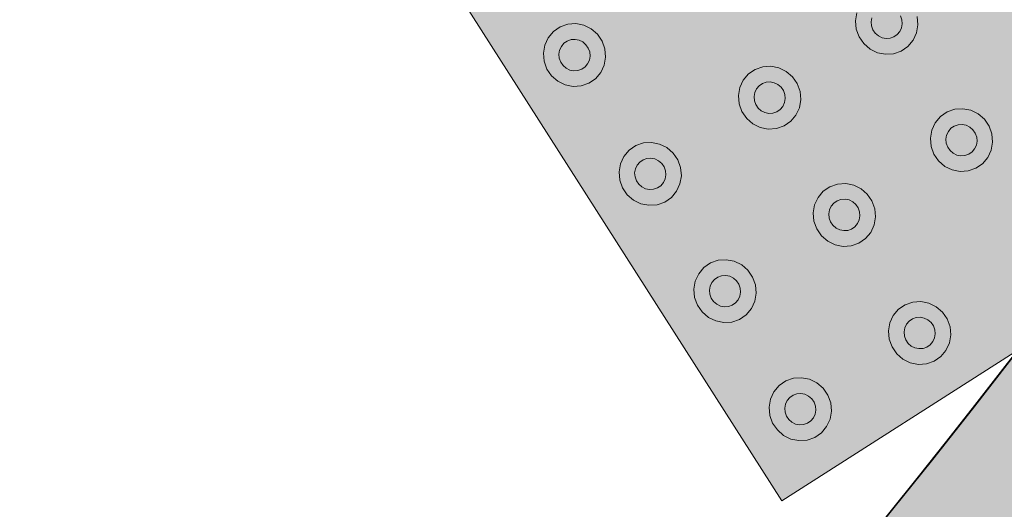
# Model space of a CAD drawing. Units: millimetres. Extents: x 6534 to 27656, y -245 to 9778.
# Drawn here: x 8841 to 8877, y 4687 to 4704 of the extents above; entities that cross this region are included whole.
import ezdxf

# ---------------------------------------------------------------- set-up
doc = ezdxf.new("R2010")
doc.units = ezdxf.units.MM
for name, color, linetype in [('cotas', 7, 'Continuous'), ('LAJES.EST', 7, 'Continuous'), ('PISO TATIL', 7, 'Continuous')]:
    doc.layers.add(name, color=color, linetype=linetype)

msp = doc.modelspace()

# ---------------------------------------------------------------- hatches: boundary and pattern name
at = {"layer": 'cotas'}
h = msp.add_hatch(color=7, dxfattribs=at)
h.dxf.hatch_style = 1
h.paths.add_polyline_path([(17734.301, 9608.402), (6534.301, 9608.402), (6534.301, 1688.402), (17734.301, 1688.402)])
h.paths.add_polyline_path([(6800.968, 9541.735), (17600.968, 9541.735), (17600.968, 1755.069), (6800.968, 1755.069)], flags=16)
at = {"layer": 'LAJES.EST', "linetype": 'Continuous', "lineweight": 0}
msp.add_hatch(color=254, dxfattribs=at).paths.add_polyline_path([(8639.374, 4575.199), (8717.473, 4575.199, 0.17568), (8891.586, 4694.954), (8896.002, 4701.298, 0.000104), (9028.774, 4892.066, -0.297584), (9294.459, 5065.557), (10194.459, 5065.375, -0.29707), (10460.144, 4892.066, 0.000104), (10592.917, 4701.298), (10597.332, 4694.954, 0.17568), (10771.445, 4575.199), (10849.545, 4575.199, -0.248868), (10601.125, 4707.01), (10468.352, 4897.779, 0.295834), (10194.459, 5075.375), (9294.459, 5075.375, 0.295834), (9020.566, 4897.779), (8887.794, 4707.01, -0.248868)])
at = {"layer": 'PISO TATIL', "linetype": 'Continuous', "lineweight": 0}
for points in [[(8889.662, 4700.255), (8876.214, 4721.33), (8855.139, 4707.882), (8868.587, 4686.807)], [(8872.12, 4704.573), (8872, 4704.491), (8871.905, 4704.379), (8871.844, 4704.245), (8871.818, 4704.1), (8871.832, 4703.952), (8871.882, 4703.811), (8871.967, 4703.688), (8872.079, 4703.591), (8872.213, 4703.525), (8872.358, 4703.497), (8872.504, 4703.507), (8872.642, 4703.555), (8872.762, 4703.638), (8872.856, 4703.75), (8872.918, 4703.883), (8872.943, 4704.029), (8872.93, 4704.177), (8872.88, 4704.317), (8872.795, 4704.44), (8872.682, 4704.538), (8872.549, 4704.603), (8872.404, 4704.632), (8872.258, 4704.622)], [(8871.256, 4704.135), (8871.818, 4704.1), (8871.844, 4704.245), (8871.306, 4704.427)], [(8871.256, 4704.135), (8871.282, 4703.839), (8871.832, 4703.952), (8871.818, 4704.1)], [(8872.93, 4704.177), (8872.943, 4704.029), (8873.506, 4703.993), (8873.48, 4704.289)], [(8860.149, 4703.528), (8860.624, 4703.214), (8860.719, 4703.326), (8860.337, 4703.752)], [(8860.578, 4703.918), (8860.337, 4703.752), (8860.719, 4703.326), (8860.839, 4703.408)], [(8860.578, 4703.918), (8860.839, 4703.408), (8860.977, 4703.457), (8860.854, 4704.014)], [(8860.977, 4703.457), (8861.123, 4703.467), (8861.147, 4704.034), (8860.854, 4704.014)], [(8861.147, 4704.034), (8861.123, 4703.467), (8861.268, 4703.438), (8861.436, 4703.977)], [(8861.436, 4703.977), (8861.268, 4703.438), (8861.401, 4703.373), (8861.703, 4703.847)], [(8861.703, 4703.847), (8861.401, 4703.373), (8861.514, 4703.275), (8861.928, 4703.652)], [(8871.282, 4703.839), (8871.383, 4703.558), (8871.882, 4703.811), (8871.832, 4703.952)], [(8871.383, 4703.558), (8871.552, 4703.312), (8871.967, 4703.688), (8871.882, 4703.811)], [(8872.762, 4703.638), (8873.144, 4703.211), (8873.332, 4703.435), (8872.856, 4703.75)], [(8872.918, 4703.883), (8872.856, 4703.75), (8873.332, 4703.435), (8873.456, 4703.702)], [(8872.918, 4703.883), (8873.456, 4703.702), (8873.506, 4703.993), (8872.943, 4704.029)], [(8860.149, 4703.528), (8860.025, 4703.262), (8860.563, 4703.08), (8860.624, 4703.214)], [(8860.798, 4702.426), (8860.932, 4702.36), (8861.077, 4702.332), (8861.223, 4702.342), (8861.361, 4702.39), (8861.481, 4702.473), (8861.575, 4702.585), (8861.637, 4702.718), (8861.662, 4702.864), (8861.649, 4703.012), (8861.599, 4703.152), (8861.514, 4703.275), (8861.401, 4703.373), (8861.268, 4703.438), (8861.123, 4703.467), (8860.977, 4703.457), (8860.839, 4703.408), (8860.719, 4703.326), (8860.624, 4703.214), (8860.563, 4703.08), (8860.537, 4702.935), (8860.551, 4702.787), (8860.601, 4702.646), (8860.686, 4702.523)], [(8861.928, 4703.652), (8861.514, 4703.275), (8861.599, 4703.152), (8862.098, 4703.405)], [(8861.599, 4703.152), (8861.649, 4703.012), (8862.199, 4703.124), (8862.098, 4703.405)], [(8871.552, 4703.312), (8871.778, 4703.117), (8872.079, 4703.591), (8871.967, 4703.688)], [(8871.778, 4703.117), (8872.045, 4702.986), (8872.213, 4703.525), (8872.079, 4703.591)], [(8872.213, 4703.525), (8872.045, 4702.986), (8872.334, 4702.929), (8872.358, 4703.497)], [(8872.358, 4703.497), (8872.334, 4702.929), (8872.627, 4702.95), (8872.504, 4703.507)], [(8872.627, 4702.95), (8872.903, 4703.046), (8872.642, 4703.555), (8872.504, 4703.507)], [(8872.642, 4703.555), (8872.903, 4703.046), (8873.144, 4703.211), (8872.762, 4703.638)], [(8859.975, 4702.97), (8860.537, 4702.935), (8860.563, 4703.08), (8860.025, 4703.262)], [(8861.649, 4703.012), (8861.662, 4702.864), (8862.225, 4702.828), (8862.199, 4703.124)], [(8860.001, 4702.674), (8860.551, 4702.787), (8860.537, 4702.935), (8859.975, 4702.97)], [(8860.102, 4702.393), (8860.601, 4702.646), (8860.551, 4702.787), (8860.001, 4702.674)], [(8861.575, 4702.585), (8862.051, 4702.27), (8862.175, 4702.537), (8861.637, 4702.718)], [(8861.662, 4702.864), (8861.637, 4702.718), (8862.175, 4702.537), (8862.225, 4702.828)], [(8860.271, 4702.147), (8860.686, 4702.523), (8860.601, 4702.646), (8860.102, 4702.393)], [(8860.686, 4702.523), (8860.271, 4702.147), (8860.497, 4701.952), (8860.798, 4702.426)], [(8860.497, 4701.952), (8860.764, 4701.821), (8860.932, 4702.36), (8860.798, 4702.426)], [(8860.932, 4702.36), (8860.764, 4701.821), (8861.053, 4701.764), (8861.077, 4702.332)], [(8861.077, 4702.332), (8861.053, 4701.764), (8861.346, 4701.785), (8861.223, 4702.342)], [(8861.223, 4702.342), (8861.346, 4701.785), (8861.622, 4701.881), (8861.361, 4702.39)], [(8861.361, 4702.39), (8861.622, 4701.881), (8861.863, 4702.047), (8861.481, 4702.473)], [(8861.481, 4702.473), (8861.863, 4702.047), (8862.051, 4702.27), (8861.575, 4702.585)], [(8867.387, 4702.217), (8867.768, 4701.79), (8867.888, 4701.873), (8867.627, 4702.382)], [(8867.888, 4701.873), (8868.026, 4701.921), (8867.903, 4702.478), (8867.627, 4702.382)], [(8867.903, 4702.478), (8868.026, 4701.921), (8868.172, 4701.931), (8868.196, 4702.499)], [(8868.172, 4701.931), (8868.317, 4701.903), (8868.485, 4702.442), (8868.196, 4702.499)], [(8868.485, 4702.442), (8868.317, 4701.903), (8868.451, 4701.838), (8868.752, 4702.311)], [(8868.752, 4702.311), (8868.451, 4701.838), (8868.563, 4701.74), (8868.978, 4702.116)], [(8867.075, 4701.726), (8867.612, 4701.545), (8867.674, 4701.678), (8867.198, 4701.993)], [(8867.198, 4701.993), (8867.674, 4701.678), (8867.768, 4701.79), (8867.387, 4702.217)], [(8868.978, 4702.116), (8868.563, 4701.74), (8868.648, 4701.617), (8869.147, 4701.87)], [(8867.024, 4701.435), (8867.587, 4701.399), (8867.612, 4701.545), (8867.075, 4701.726)], [(8867.888, 4701.873), (8867.768, 4701.79), (8867.674, 4701.678), (8867.612, 4701.545), (8867.587, 4701.399), (8867.6, 4701.251), (8867.65, 4701.111), (8867.735, 4700.988), (8867.848, 4700.89), (8867.981, 4700.825), (8868.126, 4700.796), (8868.272, 4700.807), (8868.41, 4700.855), (8868.53, 4700.937), (8868.625, 4701.049), (8868.686, 4701.183), (8868.712, 4701.328), (8868.699, 4701.476), (8868.648, 4701.617), (8868.563, 4701.74), (8868.451, 4701.838), (8868.317, 4701.903), (8868.172, 4701.931), (8868.026, 4701.921)], [(8868.648, 4701.617), (8868.699, 4701.476), (8869.248, 4701.589), (8869.147, 4701.87)], [(8868.699, 4701.476), (8868.712, 4701.328), (8869.274, 4701.293), (8869.248, 4701.589)], [(8867.024, 4701.435), (8867.05, 4701.139), (8867.6, 4701.251), (8867.587, 4701.399)], [(8867.05, 4701.139), (8867.152, 4700.858), (8867.65, 4701.111), (8867.6, 4701.251)], [(8868.686, 4701.183), (8869.224, 4701.001), (8869.274, 4701.293), (8868.712, 4701.328)], [(8867.152, 4700.858), (8867.321, 4700.612), (8867.735, 4700.988), (8867.65, 4701.111)], [(8867.321, 4700.612), (8867.546, 4700.417), (8867.848, 4700.89), (8867.735, 4700.988)], [(8867.546, 4700.417), (8867.813, 4700.286), (8867.981, 4700.825), (8867.848, 4700.89)], [(8868.41, 4700.855), (8868.671, 4700.345), (8868.912, 4700.511), (8868.53, 4700.937)], [(8868.625, 4701.049), (8868.53, 4700.937), (8868.912, 4700.511), (8869.1, 4700.735)], [(8868.625, 4701.049), (8869.1, 4700.735), (8869.224, 4701.001), (8868.686, 4701.183)], [(8874.822, 4700.338), (8874.96, 4700.386), (8874.837, 4700.944), (8874.561, 4700.848)], [(8874.96, 4700.386), (8875.107, 4700.397), (8875.13, 4700.964), (8874.837, 4700.944)], [(8875.13, 4700.964), (8875.107, 4700.397), (8875.251, 4700.368), (8875.42, 4700.907)], [(8875.251, 4700.368), (8875.385, 4700.303), (8875.686, 4700.776), (8875.42, 4700.907)], [(8867.981, 4700.825), (8867.813, 4700.286), (8868.103, 4700.229), (8868.126, 4700.796)], [(8868.126, 4700.796), (8868.103, 4700.229), (8868.395, 4700.249), (8868.272, 4700.807)], [(8868.272, 4700.807), (8868.395, 4700.249), (8868.671, 4700.345), (8868.41, 4700.855)], [(8874.132, 4700.458), (8874.608, 4700.144), (8874.702, 4700.256), (8874.321, 4700.682)], [(8874.561, 4700.848), (8874.321, 4700.682), (8874.702, 4700.256), (8874.822, 4700.338)], [(8875.385, 4700.303), (8875.498, 4700.205), (8875.912, 4700.581), (8875.686, 4700.776)], [(8875.498, 4700.205), (8875.582, 4700.082), (8876.081, 4700.335), (8875.912, 4700.581)], [(8873.958, 4699.9), (8874.521, 4699.865), (8874.546, 4700.01), (8874.009, 4700.192)], [(8874.009, 4700.192), (8874.546, 4700.01), (8874.608, 4700.144), (8874.132, 4700.458)], [(8875.344, 4699.32), (8875.465, 4699.403), (8875.559, 4699.515), (8875.621, 4699.648), (8875.646, 4699.794), (8875.633, 4699.942), (8875.582, 4700.082), (8875.498, 4700.205), (8875.385, 4700.303), (8875.251, 4700.368), (8875.107, 4700.397), (8874.96, 4700.386), (8874.822, 4700.338), (8874.702, 4700.256), (8874.608, 4700.144), (8874.546, 4700.01), (8874.521, 4699.865), (8874.534, 4699.717), (8874.585, 4699.576), (8874.669, 4699.453), (8874.782, 4699.356), (8874.915, 4699.29), (8875.06, 4699.262), (8875.206, 4699.272)], [(8875.582, 4700.082), (8875.633, 4699.942), (8876.182, 4700.054), (8876.081, 4700.335)], [(8873.958, 4699.9), (8873.985, 4699.604), (8874.534, 4699.717), (8874.521, 4699.865)], [(8875.633, 4699.942), (8875.646, 4699.794), (8876.208, 4699.758), (8876.182, 4700.054)], [(8862.885, 4699.241), (8863.36, 4698.926), (8863.455, 4699.038), (8863.073, 4699.464)], [(8863.073, 4699.464), (8863.455, 4699.038), (8863.575, 4699.121), (8863.314, 4699.63)], [(8863.575, 4699.121), (8863.713, 4699.169), (8863.59, 4699.726), (8863.314, 4699.63)], [(8863.59, 4699.726), (8863.713, 4699.169), (8863.859, 4699.179), (8863.883, 4699.746)], [(8863.859, 4699.179), (8864.004, 4699.151), (8864.172, 4699.689), (8863.883, 4699.746)], [(8864.172, 4699.689), (8864.004, 4699.151), (8864.137, 4699.085), (8864.439, 4699.559)], [(8864.439, 4699.559), (8864.137, 4699.085), (8864.25, 4698.988), (8864.664, 4699.364)], [(8873.985, 4699.604), (8874.086, 4699.323), (8874.585, 4699.576), (8874.534, 4699.717)], [(8874.086, 4699.323), (8874.255, 4699.077), (8874.669, 4699.453), (8874.585, 4699.576)], [(8874.255, 4699.077), (8874.48, 4698.882), (8874.782, 4699.356), (8874.669, 4699.453)], [(8875.559, 4699.515), (8875.465, 4699.403), (8875.846, 4698.976), (8876.034, 4699.2)], [(8875.559, 4699.515), (8876.034, 4699.2), (8876.158, 4699.467), (8875.621, 4699.648)], [(8875.621, 4699.648), (8876.158, 4699.467), (8876.208, 4699.758), (8875.646, 4699.794)], [(8862.761, 4698.974), (8863.299, 4698.793), (8863.36, 4698.926), (8862.885, 4699.241)], [(8863.575, 4699.121), (8863.455, 4699.038), (8863.36, 4698.926), (8863.299, 4698.793), (8863.274, 4698.647), (8863.287, 4698.499), (8863.337, 4698.359), (8863.422, 4698.235), (8863.535, 4698.138), (8863.668, 4698.073), (8863.813, 4698.044), (8863.959, 4698.054), (8864.097, 4698.102), (8864.217, 4698.185), (8864.312, 4698.297), (8864.373, 4698.43), (8864.399, 4698.576), (8864.385, 4698.724), (8864.335, 4698.865), (8864.25, 4698.988), (8864.137, 4699.085), (8864.004, 4699.151), (8863.859, 4699.179), (8863.713, 4699.169)], [(8864.664, 4699.364), (8864.25, 4698.988), (8864.335, 4698.865), (8864.834, 4699.117)], [(8864.335, 4698.865), (8864.385, 4698.724), (8864.935, 4698.837), (8864.834, 4699.117)], [(8874.782, 4699.356), (8874.48, 4698.882), (8874.747, 4698.751), (8874.915, 4699.29)], [(8874.747, 4698.751), (8875.037, 4698.694), (8875.06, 4699.262), (8874.915, 4699.29)], [(8875.06, 4699.262), (8875.037, 4698.694), (8875.33, 4698.715), (8875.206, 4699.272)], [(8875.33, 4698.715), (8875.606, 4698.811), (8875.344, 4699.32), (8875.206, 4699.272)], [(8875.344, 4699.32), (8875.606, 4698.811), (8875.846, 4698.976), (8875.465, 4699.403)], [(8862.711, 4698.683), (8863.274, 4698.647), (8863.299, 4698.793), (8862.761, 4698.974)], [(8864.385, 4698.724), (8864.399, 4698.576), (8864.961, 4698.541), (8864.935, 4698.837)], [(8862.711, 4698.683), (8862.737, 4698.386), (8863.287, 4698.499), (8863.274, 4698.647)], [(8862.737, 4698.386), (8862.838, 4698.106), (8863.337, 4698.359), (8863.287, 4698.499)], [(8864.312, 4698.297), (8864.787, 4697.983), (8864.911, 4698.249), (8864.373, 4698.43)], [(8864.373, 4698.43), (8864.911, 4698.249), (8864.961, 4698.541), (8864.399, 4698.576)], [(8862.838, 4698.106), (8863.008, 4697.859), (8863.422, 4698.235), (8863.337, 4698.359)], [(8863.008, 4697.859), (8863.233, 4697.664), (8863.535, 4698.138), (8863.422, 4698.235)], [(8863.233, 4697.664), (8863.5, 4697.534), (8863.668, 4698.073), (8863.535, 4698.138)], [(8863.668, 4698.073), (8863.5, 4697.534), (8863.789, 4697.477), (8863.813, 4698.044)], [(8863.813, 4698.044), (8863.789, 4697.477), (8864.082, 4697.497), (8863.959, 4698.054)], [(8863.959, 4698.054), (8864.082, 4697.497), (8864.358, 4697.593), (8864.097, 4698.102)], [(8864.097, 4698.102), (8864.358, 4697.593), (8864.599, 4697.759), (8864.217, 4698.185)], [(8864.312, 4698.297), (8864.217, 4698.185), (8864.599, 4697.759), (8864.787, 4697.983)], [(8870.329, 4698.147), (8870.089, 4697.982), (8870.47, 4697.555), (8870.591, 4697.638)], [(8870.591, 4697.638), (8870.728, 4697.686), (8870.605, 4698.243), (8870.329, 4698.147)], [(8870.728, 4697.686), (8870.875, 4697.696), (8870.898, 4698.264), (8870.605, 4698.243)], [(8870.898, 4698.264), (8870.875, 4697.696), (8871.02, 4697.668), (8871.188, 4698.207)], [(8871.188, 4698.207), (8871.02, 4697.668), (8871.153, 4697.602), (8871.454, 4698.076)], [(8871.454, 4698.076), (8871.153, 4697.602), (8871.266, 4697.505), (8871.68, 4697.881)], [(8869.901, 4697.758), (8869.777, 4697.491), (8870.314, 4697.31), (8870.376, 4697.443)], [(8869.901, 4697.758), (8870.376, 4697.443), (8870.47, 4697.555), (8870.089, 4697.982)], [(8871.113, 4696.62), (8871.233, 4696.702), (8871.327, 4696.814), (8871.389, 4696.948), (8871.414, 4697.093), (8871.401, 4697.241), (8871.35, 4697.382), (8871.266, 4697.505), (8871.153, 4697.602), (8871.02, 4697.668), (8870.875, 4697.696), (8870.728, 4697.686), (8870.591, 4697.638), (8870.47, 4697.555), (8870.376, 4697.443), (8870.314, 4697.31), (8870.289, 4697.164), (8870.302, 4697.016), (8870.353, 4696.876), (8870.437, 4696.753), (8870.55, 4696.655), (8870.684, 4696.59), (8870.828, 4696.561), (8870.975, 4696.571)], [(8871.266, 4697.505), (8871.35, 4697.382), (8871.849, 4697.635), (8871.68, 4697.881)], [(8869.727, 4697.2), (8870.289, 4697.164), (8870.314, 4697.31), (8869.777, 4697.491)], [(8871.35, 4697.382), (8871.401, 4697.241), (8871.95, 4697.354), (8871.849, 4697.635)], [(8871.401, 4697.241), (8871.414, 4697.093), (8871.977, 4697.058), (8871.95, 4697.354)], [(8869.727, 4697.2), (8869.753, 4696.904), (8870.302, 4697.016), (8870.289, 4697.164)], [(8869.753, 4696.904), (8869.854, 4696.623), (8870.353, 4696.876), (8870.302, 4697.016)], [(8871.414, 4697.093), (8871.389, 4696.948), (8871.926, 4696.766), (8871.977, 4697.058)], [(8869.854, 4696.623), (8870.023, 4696.377), (8870.437, 4696.753), (8870.353, 4696.876)], [(8870.437, 4696.753), (8870.023, 4696.377), (8870.249, 4696.181), (8870.55, 4696.655)], [(8870.249, 4696.181), (8870.515, 4696.051), (8870.684, 4696.59), (8870.55, 4696.655)], [(8870.975, 4696.571), (8871.098, 4696.014), (8871.374, 4696.11), (8871.113, 4696.62)], [(8871.113, 4696.62), (8871.374, 4696.11), (8871.614, 4696.276), (8871.233, 4696.702)], [(8871.327, 4696.814), (8871.233, 4696.702), (8871.614, 4696.276), (8871.803, 4696.5)], [(8871.327, 4696.814), (8871.803, 4696.5), (8871.926, 4696.766), (8871.389, 4696.948)], [(8870.515, 4696.051), (8870.805, 4695.994), (8870.828, 4696.561), (8870.684, 4696.59)], [(8870.805, 4695.994), (8871.098, 4696.014), (8870.975, 4696.571), (8870.828, 4696.561)], [(8865.587, 4695.006), (8866.063, 4694.691), (8866.157, 4694.803), (8865.776, 4695.229)], [(8866.016, 4695.395), (8865.776, 4695.229), (8866.157, 4694.803), (8866.277, 4694.886)], [(8866.277, 4694.886), (8866.415, 4694.934), (8866.292, 4695.491), (8866.016, 4695.395)], [(8866.415, 4694.934), (8866.562, 4694.944), (8866.585, 4695.511), (8866.292, 4695.491)], [(8866.585, 4695.511), (8866.562, 4694.944), (8866.707, 4694.915), (8866.875, 4695.454)], [(8866.875, 4695.454), (8866.707, 4694.915), (8866.84, 4694.85), (8867.141, 4695.324)], [(8867.141, 4695.324), (8866.84, 4694.85), (8866.953, 4694.753), (8867.367, 4695.129)], [(8865.587, 4695.006), (8865.464, 4694.739), (8866.001, 4694.558), (8866.063, 4694.691)], [(8866.8, 4693.867), (8866.92, 4693.95), (8867.014, 4694.062), (8867.076, 4694.195), (8867.101, 4694.341), (8867.088, 4694.489), (8867.037, 4694.629), (8866.953, 4694.753), (8866.84, 4694.85), (8866.707, 4694.915), (8866.562, 4694.944), (8866.415, 4694.934), (8866.277, 4694.886), (8866.157, 4694.803), (8866.063, 4694.691), (8866.001, 4694.558), (8865.976, 4694.412), (8865.989, 4694.264), (8866.04, 4694.124), (8866.124, 4694), (8866.237, 4693.903), (8866.37, 4693.838), (8866.515, 4693.809), (8866.662, 4693.819)], [(8866.953, 4694.753), (8867.037, 4694.629), (8867.536, 4694.882), (8867.367, 4695.129)], [(8867.037, 4694.629), (8867.088, 4694.489), (8867.637, 4694.602), (8867.536, 4694.882)], [(8865.413, 4694.448), (8865.976, 4694.412), (8866.001, 4694.558), (8865.464, 4694.739)], [(8867.088, 4694.489), (8867.101, 4694.341), (8867.664, 4694.305), (8867.637, 4694.602)], [(8865.413, 4694.448), (8865.44, 4694.151), (8865.989, 4694.264), (8865.976, 4694.412)], [(8865.44, 4694.151), (8865.541, 4693.871), (8866.04, 4694.124), (8865.989, 4694.264)], [(8865.541, 4693.871), (8865.71, 4693.624), (8866.124, 4694), (8866.04, 4694.124)], [(8867.014, 4694.062), (8867.49, 4693.747), (8867.613, 4694.014), (8867.076, 4694.195)], [(8867.101, 4694.341), (8867.076, 4694.195), (8867.613, 4694.014), (8867.664, 4694.305)], [(8866.124, 4694), (8865.71, 4693.624), (8865.936, 4693.429), (8866.237, 4693.903)], [(8865.936, 4693.429), (8866.202, 4693.299), (8866.37, 4693.838), (8866.237, 4693.903)], [(8866.202, 4693.299), (8866.492, 4693.242), (8866.515, 4693.809), (8866.37, 4693.838)], [(8866.492, 4693.242), (8866.785, 4693.262), (8866.662, 4693.819), (8866.515, 4693.809)], [(8866.662, 4693.819), (8866.785, 4693.262), (8867.061, 4693.358), (8866.8, 4693.867)], [(8866.8, 4693.867), (8867.061, 4693.358), (8867.301, 4693.524), (8866.92, 4693.95)], [(8867.014, 4694.062), (8866.92, 4693.95), (8867.301, 4693.524), (8867.49, 4693.747)], [(8872.808, 4693.721), (8873.189, 4693.295), (8873.309, 4693.378), (8873.048, 4693.887)], [(8873.309, 4693.378), (8873.447, 4693.426), (8873.324, 4693.983), (8873.048, 4693.887)], [(8873.447, 4693.426), (8873.593, 4693.436), (8873.617, 4694.003), (8873.324, 4693.983)], [(8873.593, 4693.436), (8873.738, 4693.407), (8873.906, 4693.946), (8873.617, 4694.003)], [(8873.738, 4693.407), (8873.872, 4693.342), (8874.173, 4693.816), (8873.906, 4693.946)], [(8874.173, 4693.816), (8873.872, 4693.342), (8873.984, 4693.245), (8874.399, 4693.621)], [(8872.496, 4693.231), (8873.033, 4693.05), (8873.095, 4693.183), (8872.619, 4693.498)], [(8872.619, 4693.498), (8873.095, 4693.183), (8873.189, 4693.295), (8872.808, 4693.721)], [(8873.402, 4692.33), (8873.547, 4692.301), (8873.693, 4692.311), (8873.831, 4692.359), (8873.951, 4692.442), (8874.046, 4692.554), (8874.107, 4692.687), (8874.133, 4692.833), (8874.12, 4692.981), (8874.069, 4693.121), (8873.984, 4693.245), (8873.872, 4693.342), (8873.738, 4693.407), (8873.593, 4693.436), (8873.447, 4693.426), (8873.309, 4693.378), (8873.189, 4693.295), (8873.095, 4693.183), (8873.033, 4693.05), (8873.008, 4692.904), (8873.021, 4692.756), (8873.071, 4692.616), (8873.156, 4692.492), (8873.269, 4692.395)], [(8874.399, 4693.621), (8873.984, 4693.245), (8874.069, 4693.121), (8874.568, 4693.374)], [(8872.496, 4693.231), (8872.445, 4692.94), (8873.008, 4692.904), (8873.033, 4693.05)], [(8874.069, 4693.121), (8874.12, 4692.981), (8874.669, 4693.094), (8874.568, 4693.374)], [(8874.12, 4692.981), (8874.133, 4692.833), (8874.695, 4692.797), (8874.669, 4693.094)], [(8872.471, 4692.643), (8873.021, 4692.756), (8873.008, 4692.904), (8872.445, 4692.94)], [(8872.471, 4692.643), (8872.573, 4692.363), (8873.071, 4692.616), (8873.021, 4692.756)], [(8874.107, 4692.687), (8874.645, 4692.506), (8874.695, 4692.797), (8874.133, 4692.833)], [(8872.573, 4692.363), (8872.742, 4692.116), (8873.156, 4692.492), (8873.071, 4692.616)], [(8872.742, 4692.116), (8872.967, 4691.921), (8873.269, 4692.395), (8873.156, 4692.492)], [(8872.967, 4691.921), (8873.234, 4691.791), (8873.402, 4692.33), (8873.269, 4692.395)], [(8873.693, 4692.311), (8873.816, 4691.754), (8874.092, 4691.85), (8873.831, 4692.359)], [(8873.831, 4692.359), (8874.092, 4691.85), (8874.333, 4692.016), (8873.951, 4692.442)], [(8873.951, 4692.442), (8874.333, 4692.016), (8874.521, 4692.24), (8874.046, 4692.554)], [(8874.046, 4692.554), (8874.521, 4692.24), (8874.645, 4692.506), (8874.107, 4692.687)], [(8873.402, 4692.33), (8873.234, 4691.791), (8873.524, 4691.734), (8873.547, 4692.301)], [(8873.524, 4691.734), (8873.816, 4691.754), (8873.693, 4692.311), (8873.547, 4692.301)], [(8868.306, 4690.745), (8868.782, 4690.431), (8868.876, 4690.543), (8868.494, 4690.969)], [(8868.494, 4690.969), (8868.876, 4690.543), (8868.996, 4690.625), (8868.735, 4691.135)], [(8868.996, 4690.625), (8869.134, 4690.674), (8869.011, 4691.231), (8868.735, 4691.135)], [(8869.134, 4690.674), (8869.28, 4690.684), (8869.304, 4691.251), (8869.011, 4691.231)], [(8869.28, 4690.684), (8869.425, 4690.655), (8869.593, 4691.194), (8869.304, 4691.251)], [(8869.425, 4690.655), (8869.558, 4690.59), (8869.86, 4691.064), (8869.593, 4691.194)], [(8869.86, 4691.064), (8869.558, 4690.59), (8869.671, 4690.492), (8870.085, 4690.868)], [(8868.182, 4690.479), (8868.72, 4690.297), (8868.782, 4690.431), (8868.306, 4690.745)], [(8869.089, 4689.577), (8869.234, 4689.549), (8869.38, 4689.559), (8869.518, 4689.607), (8869.638, 4689.69), (8869.733, 4689.802), (8869.794, 4689.935), (8869.82, 4690.081), (8869.806, 4690.229), (8869.756, 4690.369), (8869.671, 4690.492), (8869.558, 4690.59), (8869.425, 4690.655), (8869.28, 4690.684), (8869.134, 4690.674), (8868.996, 4690.625), (8868.876, 4690.543), (8868.782, 4690.431), (8868.72, 4690.297), (8868.695, 4690.152), (8868.708, 4690.004), (8868.758, 4689.863), (8868.843, 4689.74), (8868.956, 4689.643)], [(8870.085, 4690.868), (8869.671, 4690.492), (8869.756, 4690.369), (8870.255, 4690.622)], [(8869.756, 4690.369), (8869.806, 4690.229), (8870.356, 4690.341), (8870.255, 4690.622)], [(8868.182, 4690.479), (8868.132, 4690.187), (8868.695, 4690.152), (8868.72, 4690.297)], [(8869.806, 4690.229), (8869.82, 4690.081), (8870.382, 4690.045), (8870.356, 4690.341)], [(8868.158, 4689.891), (8868.708, 4690.004), (8868.695, 4690.152), (8868.132, 4690.187)], [(8868.158, 4689.891), (8868.259, 4689.61), (8868.758, 4689.863), (8868.708, 4690.004)], [(8868.259, 4689.61), (8868.429, 4689.364), (8868.843, 4689.74), (8868.758, 4689.863)], [(8869.733, 4689.802), (8870.208, 4689.487), (8870.332, 4689.754), (8869.794, 4689.935)], [(8869.794, 4689.935), (8870.332, 4689.754), (8870.382, 4690.045), (8869.82, 4690.081)], [(8868.429, 4689.364), (8868.654, 4689.169), (8868.956, 4689.643), (8868.843, 4689.74)], [(8868.654, 4689.169), (8868.921, 4689.038), (8869.089, 4689.577), (8868.956, 4689.643)], [(8869.089, 4689.577), (8868.921, 4689.038), (8869.21, 4688.981), (8869.234, 4689.549)], [(8869.21, 4688.981), (8869.503, 4689.002), (8869.38, 4689.559), (8869.234, 4689.549)], [(8869.38, 4689.559), (8869.503, 4689.002), (8869.779, 4689.098), (8869.518, 4689.607)], [(8869.518, 4689.607), (8869.779, 4689.098), (8870.02, 4689.263), (8869.638, 4689.69)], [(8869.638, 4689.69), (8870.02, 4689.263), (8870.208, 4689.487), (8869.733, 4689.802)]]:
    msp.add_hatch(color=254, dxfattribs=at).paths.add_polyline_path(points)

# ---------------------------------------------------------------- linework, layer by layer
at = {"layer": 'LAJES.EST', "color": 7, "linetype": 'Continuous', "lineweight": 13, "ltscale": 0.666667, "flags": 128}
for points in [[(7923.742, 4585.199), (8714.95, 4584.892, 0.17568), (8883.437, 4700.777), (8887.782, 4707.019, 0.000104), (9020.566, 4897.779, -0.295836), (9294.461, 5075.375), (9294.461, 5075.557), (10194.461, 5075.375, -0.295337), (10468.354, 4897.777, 0.000107), (10605.541, 4700.669, 0.174481), (10772.733, 4585.199), (10992.495, 4585.199), (10992.495, 9310.201), (10942.495, 9310.201), (8790.734, 9310.201), (8560.734, 9310.201), (8560.734, 8700.554), (8560.734, 7655.211), (7932.423, 7655.211)], [(10849.545, 4575.199, -0.248868), (10601.125, 4707.01), (10468.352, 4897.779, 0.295834), (10194.459, 5075.375), (9294.459, 5075.375, 0.295834), (9020.566, 4897.779), (8887.794, 4707.01, -0.248868), (8639.374, 4575.199)], [(8717.473, 4575.199, 0.17568), (8891.586, 4694.954), (8896.002, 4701.298, 0.000104), (9028.774, 4892.066, -0.297584), (9294.459, 5065.557), (10194.459, 5065.375, -0.29707), (10460.144, 4892.066, 0.000104), (10592.917, 4701.298), (10597.332, 4694.954, 0.17568), (10771.445, 4575.199)], [(10771.445, 4575.199, -0.17568), (10597.332, 4694.954), (10592.917, 4701.298, -0.000104), (10460.144, 4892.066, 0.29707), (10194.459, 5065.375), (9294.459, 5065.557, 0.297584), (9028.774, 4892.066, -0.000104), (8896.002, 4701.298), (8891.586, 4694.954, -0.17568), (8717.473, 4575.199)]]:
    msp.add_lwpolyline(points, format="xyb", dxfattribs=at)
at = {"layer": 'PISO TATIL', "color": 9, "linetype": 'Continuous', "lineweight": 0, "ltscale": 0.666667}
for p, q in [((8855.139, 4707.882), (8868.587, 4686.807)), ((8871.256, 4704.135), (8871.306, 4704.427)), ((8871.282, 4703.839), (8871.256, 4704.135)), ((8871.818, 4704.1), (8871.844, 4704.245)), ((8871.832, 4703.952), (8871.818, 4704.1)), ((8872.88, 4704.317), (8872.93, 4704.177)), ((8872.93, 4704.177), (8872.943, 4704.029)), ((8873.48, 4704.289), (8873.506, 4703.993)), ((8860.149, 4703.528), (8860.337, 4703.752)), ((8860.337, 4703.752), (8860.578, 4703.918)), ((8860.578, 4703.918), (8860.854, 4704.014)), ((8860.854, 4704.014), (8861.147, 4704.034)), ((8861.147, 4704.034), (8861.436, 4703.977)), ((8861.436, 4703.977), (8861.703, 4703.847)), ((8861.703, 4703.847), (8861.928, 4703.652)), ((8871.383, 4703.558), (8871.282, 4703.839)), ((8871.882, 4703.811), (8871.832, 4703.952)), ((8871.967, 4703.688), (8871.882, 4703.811)), ((8872.856, 4703.75), (8872.762, 4703.638)), ((8872.918, 4703.883), (8872.856, 4703.75)), ((8872.943, 4704.029), (8872.918, 4703.883)), ((8873.506, 4703.993), (8873.456, 4703.702)), ((8860.025, 4703.262), (8860.149, 4703.528)), ((8860.719, 4703.326), (8860.839, 4703.408)), ((8860.839, 4703.408), (8860.977, 4703.457)), ((8860.977, 4703.457), (8861.123, 4703.467)), ((8861.123, 4703.467), (8861.268, 4703.438)), ((8861.268, 4703.438), (8861.401, 4703.373)), ((8861.401, 4703.373), (8861.514, 4703.275)), ((8861.928, 4703.652), (8862.098, 4703.405)), ((8862.098, 4703.405), (8862.199, 4703.124)), ((8871.552, 4703.312), (8871.383, 4703.558)), ((8872.079, 4703.591), (8871.967, 4703.688)), ((8872.213, 4703.525), (8872.079, 4703.591)), ((8872.358, 4703.497), (8872.213, 4703.525)), ((8872.504, 4703.507), (8872.358, 4703.497)), ((8872.642, 4703.555), (8872.504, 4703.507)), ((8872.762, 4703.638), (8872.642, 4703.555)), ((8873.332, 4703.435), (8873.143, 4703.211)), ((8873.456, 4703.702), (8873.332, 4703.435)), ((8859.975, 4702.97), (8860.025, 4703.262)), ((8860.537, 4702.935), (8860.563, 4703.08)), ((8860.563, 4703.08), (8860.624, 4703.214)), ((8860.624, 4703.214), (8860.719, 4703.326)), ((8861.514, 4703.275), (8861.599, 4703.152)), ((8861.599, 4703.152), (8861.649, 4703.012)), ((8861.649, 4703.012), (8861.662, 4702.864)), ((8862.199, 4703.124), (8862.225, 4702.828)), ((8871.778, 4703.117), (8871.552, 4703.312)), ((8872.045, 4702.986), (8871.778, 4703.117)), ((8872.903, 4703.046), (8872.627, 4702.95)), ((8873.143, 4703.211), (8872.903, 4703.046)), ((8860.001, 4702.674), (8859.975, 4702.97)), ((8860.102, 4702.393), (8860.001, 4702.674)), ((8860.551, 4702.787), (8860.537, 4702.935)), ((8860.601, 4702.646), (8860.551, 4702.787)), ((8861.637, 4702.718), (8861.575, 4702.585)), ((8861.662, 4702.864), (8861.637, 4702.718)), ((8862.225, 4702.828), (8862.175, 4702.537)), ((8872.334, 4702.929), (8872.045, 4702.986)), ((8872.627, 4702.95), (8872.334, 4702.929)), ((8860.271, 4702.147), (8860.102, 4702.393)), ((8860.686, 4702.523), (8860.601, 4702.646)), ((8860.799, 4702.426), (8860.686, 4702.523)), ((8860.932, 4702.36), (8860.799, 4702.426)), ((8861.077, 4702.332), (8860.932, 4702.36)), ((8861.223, 4702.342), (8861.077, 4702.332)), ((8861.361, 4702.39), (8861.223, 4702.342)), ((8861.481, 4702.473), (8861.361, 4702.39)), ((8861.575, 4702.585), (8861.481, 4702.473)), ((8862.175, 4702.537), (8862.051, 4702.27)), ((8867.387, 4702.217), (8867.627, 4702.382)), ((8867.627, 4702.382), (8867.903, 4702.478)), ((8867.903, 4702.478), (8868.196, 4702.499)), ((8868.196, 4702.499), (8868.485, 4702.442)), ((8868.485, 4702.442), (8868.752, 4702.311)), ((8868.752, 4702.311), (8868.978, 4702.116)), ((8860.497, 4701.952), (8860.271, 4702.147)), ((8860.764, 4701.821), (8860.497, 4701.952)), ((8861.863, 4702.047), (8861.622, 4701.881)), ((8862.051, 4702.27), (8861.863, 4702.047)), ((8867.074, 4701.726), (8867.198, 4701.993)), ((8867.198, 4701.993), (8867.387, 4702.217)), ((8868.978, 4702.116), (8869.147, 4701.87)), ((8861.053, 4701.764), (8860.764, 4701.821)), ((8861.346, 4701.785), (8861.053, 4701.764)), ((8861.622, 4701.881), (8861.346, 4701.785)), ((8867.024, 4701.435), (8867.074, 4701.726)), ((8867.612, 4701.545), (8867.674, 4701.678)), ((8867.674, 4701.678), (8867.768, 4701.79)), ((8867.768, 4701.79), (8867.888, 4701.873)), ((8867.888, 4701.873), (8868.026, 4701.921)), ((8868.026, 4701.921), (8868.172, 4701.931)), ((8868.172, 4701.931), (8868.317, 4701.903)), ((8868.317, 4701.903), (8868.451, 4701.838)), ((8868.451, 4701.838), (8868.563, 4701.74)), ((8868.563, 4701.74), (8868.648, 4701.617)), ((8868.648, 4701.617), (8868.699, 4701.476)), ((8869.147, 4701.87), (8869.248, 4701.589)), ((8869.248, 4701.589), (8869.274, 4701.293)), ((8867.05, 4701.139), (8867.024, 4701.435)), ((8867.587, 4701.399), (8867.612, 4701.545)), ((8867.6, 4701.251), (8867.587, 4701.399)), ((8867.65, 4701.111), (8867.6, 4701.251)), ((8868.712, 4701.328), (8868.686, 4701.183)), ((8868.699, 4701.476), (8868.712, 4701.328)), ((8869.274, 4701.293), (8869.224, 4701.001)), ((8867.152, 4700.858), (8867.05, 4701.139)), ((8867.735, 4700.988), (8867.65, 4701.111)), ((8867.848, 4700.89), (8867.735, 4700.988)), ((8867.981, 4700.825), (8867.848, 4700.89)), ((8868.53, 4700.937), (8868.41, 4700.855)), ((8868.625, 4701.049), (8868.53, 4700.937)), ((8868.686, 4701.183), (8868.625, 4701.049)), ((8869.224, 4701.001), (8869.1, 4700.735)), ((8874.561, 4700.848), (8874.837, 4700.944)), ((8874.837, 4700.944), (8875.13, 4700.964)), ((8875.13, 4700.964), (8875.42, 4700.907)), ((8875.42, 4700.907), (8875.686, 4700.776)), ((8867.321, 4700.612), (8867.152, 4700.858)), ((8867.546, 4700.417), (8867.321, 4700.612)), ((8868.126, 4700.796), (8867.981, 4700.825)), ((8868.272, 4700.807), (8868.126, 4700.796)), ((8868.41, 4700.855), (8868.272, 4700.807)), ((8869.1, 4700.735), (8868.912, 4700.511)), ((8874.132, 4700.458), (8874.321, 4700.682)), ((8874.321, 4700.682), (8874.561, 4700.848)), ((8875.686, 4700.776), (8875.912, 4700.581)), ((8875.912, 4700.581), (8876.081, 4700.335)), ((8867.813, 4700.286), (8867.546, 4700.417)), ((8868.103, 4700.229), (8867.813, 4700.286)), ((8868.395, 4700.249), (8868.103, 4700.229)), ((8868.671, 4700.345), (8868.395, 4700.249)), ((8868.587, 4686.807), (8889.662, 4700.255)), ((8868.912, 4700.511), (8868.671, 4700.345)), ((8873.958, 4699.9), (8874.009, 4700.192)), ((8874.009, 4700.192), (8874.132, 4700.458)), ((8874.608, 4700.144), (8874.702, 4700.256)), ((8874.702, 4700.256), (8874.822, 4700.338)), ((8874.822, 4700.338), (8874.96, 4700.387)), ((8874.96, 4700.387), (8875.107, 4700.397)), ((8875.107, 4700.397), (8875.251, 4700.368)), ((8875.251, 4700.368), (8875.385, 4700.303)), ((8875.385, 4700.303), (8875.498, 4700.205)), ((8875.498, 4700.205), (8875.582, 4700.082)), ((8876.081, 4700.335), (8876.182, 4700.054)), ((8873.985, 4699.604), (8873.958, 4699.9)), ((8874.521, 4699.865), (8874.546, 4700.01)), ((8874.534, 4699.717), (8874.521, 4699.865)), ((8874.546, 4700.01), (8874.608, 4700.144)), ((8875.582, 4700.082), (8875.633, 4699.942)), ((8875.633, 4699.942), (8875.646, 4699.794)), ((8876.182, 4700.054), (8876.208, 4699.758)), ((8862.885, 4699.241), (8863.073, 4699.464)), ((8863.073, 4699.464), (8863.314, 4699.63)), ((8863.314, 4699.63), (8863.59, 4699.726)), ((8863.59, 4699.726), (8863.883, 4699.746)), ((8863.883, 4699.746), (8864.172, 4699.689)), ((8864.172, 4699.689), (8864.439, 4699.559)), ((8864.439, 4699.559), (8864.664, 4699.364)), ((8874.086, 4699.323), (8873.985, 4699.604)), ((8874.585, 4699.576), (8874.534, 4699.717)), ((8874.669, 4699.453), (8874.585, 4699.576)), ((8874.782, 4699.356), (8874.669, 4699.453)), ((8875.559, 4699.515), (8875.465, 4699.403)), ((8875.621, 4699.648), (8875.559, 4699.515)), ((8875.646, 4699.794), (8875.621, 4699.648)), ((8876.158, 4699.467), (8876.034, 4699.2)), ((8876.208, 4699.758), (8876.158, 4699.467)), ((8862.761, 4698.974), (8862.885, 4699.241)), ((8863.455, 4699.038), (8863.575, 4699.121)), ((8863.575, 4699.121), (8863.713, 4699.169)), ((8863.713, 4699.169), (8863.859, 4699.179)), ((8863.859, 4699.179), (8864.004, 4699.151)), ((8864.004, 4699.151), (8864.138, 4699.085)), ((8864.664, 4699.364), (8864.834, 4699.118)), ((8864.834, 4699.118), (8864.935, 4698.837)), ((8874.255, 4699.077), (8874.086, 4699.323)), ((8874.915, 4699.29), (8874.782, 4699.356)), ((8875.06, 4699.262), (8874.915, 4699.29)), ((8875.206, 4699.272), (8875.06, 4699.262)), ((8875.344, 4699.32), (8875.206, 4699.272)), ((8875.465, 4699.403), (8875.344, 4699.32)), ((8876.034, 4699.2), (8875.846, 4698.976)), ((8862.711, 4698.683), (8862.761, 4698.974)), ((8863.273, 4698.647), (8863.299, 4698.793)), ((8863.299, 4698.793), (8863.36, 4698.926)), ((8863.36, 4698.926), (8863.455, 4699.038)), ((8864.138, 4699.085), (8864.25, 4698.988)), ((8864.25, 4698.988), (8864.335, 4698.865)), ((8864.335, 4698.865), (8864.385, 4698.724)), ((8864.935, 4698.837), (8864.961, 4698.541)), ((8874.48, 4698.882), (8874.255, 4699.077)), ((8874.747, 4698.751), (8874.48, 4698.882)), ((8875.037, 4698.694), (8874.747, 4698.751)), ((8875.606, 4698.811), (8875.33, 4698.715)), ((8875.846, 4698.976), (8875.606, 4698.811)), ((8862.737, 4698.386), (8862.711, 4698.683)), ((8862.838, 4698.106), (8862.737, 4698.386)), ((8863.287, 4698.499), (8863.273, 4698.647)), ((8863.337, 4698.359), (8863.287, 4698.499)), ((8864.373, 4698.43), (8864.312, 4698.297)), ((8864.399, 4698.576), (8864.373, 4698.43)), ((8864.385, 4698.724), (8864.399, 4698.576)), ((8864.961, 4698.541), (8864.911, 4698.249)), ((8875.33, 4698.715), (8875.037, 4698.694)), ((8863.008, 4697.859), (8862.838, 4698.106)), ((8863.422, 4698.235), (8863.337, 4698.359)), ((8863.535, 4698.138), (8863.422, 4698.235)), ((8863.668, 4698.073), (8863.535, 4698.138)), ((8863.813, 4698.044), (8863.668, 4698.073)), ((8863.959, 4698.054), (8863.813, 4698.044)), ((8864.097, 4698.102), (8863.959, 4698.054)), ((8864.217, 4698.185), (8864.097, 4698.102)), ((8864.312, 4698.297), (8864.217, 4698.185)), ((8864.911, 4698.249), (8864.787, 4697.983)), ((8870.089, 4697.982), (8870.329, 4698.147)), ((8870.329, 4698.147), (8870.605, 4698.243)), ((8870.605, 4698.243), (8870.898, 4698.264)), ((8870.898, 4698.264), (8871.188, 4698.207)), ((8871.188, 4698.207), (8871.455, 4698.076)), ((8871.455, 4698.076), (8871.68, 4697.881)), ((8863.233, 4697.664), (8863.008, 4697.859)), ((8864.599, 4697.759), (8864.358, 4697.593)), ((8864.787, 4697.983), (8864.599, 4697.759)), ((8869.777, 4697.491), (8869.901, 4697.758)), ((8869.901, 4697.758), (8870.089, 4697.982)), ((8870.59, 4697.638), (8870.729, 4697.686)), ((8870.729, 4697.686), (8870.875, 4697.696)), ((8870.875, 4697.696), (8871.02, 4697.668)), ((8871.68, 4697.881), (8871.849, 4697.635)), ((8863.5, 4697.534), (8863.233, 4697.664)), ((8863.789, 4697.477), (8863.5, 4697.534)), ((8864.082, 4697.497), (8863.789, 4697.477)), ((8864.358, 4697.593), (8864.082, 4697.497)), ((8869.727, 4697.2), (8869.777, 4697.491)), ((8870.314, 4697.31), (8870.376, 4697.443)), ((8870.376, 4697.443), (8870.47, 4697.555)), ((8870.47, 4697.555), (8870.59, 4697.638)), ((8871.02, 4697.668), (8871.153, 4697.602)), ((8871.153, 4697.602), (8871.266, 4697.505)), ((8871.266, 4697.505), (8871.35, 4697.382)), ((8871.35, 4697.382), (8871.401, 4697.241)), ((8871.849, 4697.635), (8871.95, 4697.354)), ((8871.95, 4697.354), (8871.977, 4697.058)), ((8869.753, 4696.904), (8869.727, 4697.2)), ((8870.289, 4697.164), (8870.314, 4697.31)), ((8870.302, 4697.016), (8870.289, 4697.164)), ((8870.353, 4696.876), (8870.302, 4697.016)), ((8871.414, 4697.093), (8871.389, 4696.948)), ((8871.401, 4697.241), (8871.414, 4697.093)), ((8871.977, 4697.058), (8871.926, 4696.766)), ((8869.854, 4696.623), (8869.753, 4696.904)), ((8870.023, 4696.377), (8869.854, 4696.623)), ((8870.437, 4696.753), (8870.353, 4696.876)), ((8870.55, 4696.655), (8870.437, 4696.753)), ((8870.683, 4696.59), (8870.55, 4696.655)), ((8871.113, 4696.62), (8870.975, 4696.571)), ((8871.233, 4696.702), (8871.113, 4696.62)), ((8871.327, 4696.814), (8871.233, 4696.702)), ((8871.389, 4696.948), (8871.327, 4696.814)), ((8871.926, 4696.766), (8871.803, 4696.5)), ((8870.249, 4696.181), (8870.023, 4696.377)), ((8870.828, 4696.561), (8870.683, 4696.59)), ((8870.975, 4696.571), (8870.828, 4696.561)), ((8871.614, 4696.276), (8871.374, 4696.11)), ((8871.803, 4696.5), (8871.614, 4696.276)), ((8870.515, 4696.051), (8870.249, 4696.181)), ((8870.805, 4695.994), (8870.515, 4696.051)), ((8871.098, 4696.014), (8870.805, 4695.994)), ((8871.374, 4696.11), (8871.098, 4696.014)), ((8865.587, 4695.006), (8865.776, 4695.229)), ((8865.776, 4695.229), (8866.016, 4695.395)), ((8866.016, 4695.395), (8866.292, 4695.491)), ((8866.292, 4695.491), (8866.585, 4695.511)), ((8866.585, 4695.511), (8866.875, 4695.454)), ((8866.875, 4695.454), (8867.141, 4695.324)), ((8867.141, 4695.324), (8867.367, 4695.129)), ((8865.464, 4694.739), (8865.587, 4695.006)), ((8866.157, 4694.803), (8866.277, 4694.886)), ((8866.277, 4694.886), (8866.415, 4694.934)), ((8866.415, 4694.934), (8866.562, 4694.944)), ((8866.562, 4694.944), (8866.707, 4694.915)), ((8866.707, 4694.915), (8866.84, 4694.85)), ((8866.84, 4694.85), (8866.953, 4694.753)), ((8867.367, 4695.129), (8867.536, 4694.882)), ((8867.536, 4694.882), (8867.637, 4694.602)), ((8865.413, 4694.448), (8865.464, 4694.739)), ((8865.976, 4694.412), (8866.001, 4694.558)), ((8866.001, 4694.558), (8866.063, 4694.691)), ((8866.063, 4694.691), (8866.157, 4694.803)), ((8866.953, 4694.753), (8867.037, 4694.63)), ((8867.037, 4694.63), (8867.088, 4694.489)), ((8867.088, 4694.489), (8867.101, 4694.341)), ((8867.637, 4694.602), (8867.664, 4694.305)), ((8865.44, 4694.151), (8865.413, 4694.448)), ((8865.541, 4693.871), (8865.44, 4694.151)), ((8865.989, 4694.264), (8865.976, 4694.412)), ((8866.04, 4694.124), (8865.989, 4694.264)), ((8866.124, 4694), (8866.04, 4694.124)), ((8867.076, 4694.195), (8867.014, 4694.062)), ((8867.101, 4694.341), (8867.076, 4694.195)), ((8867.664, 4694.305), (8867.613, 4694.014)), ((8865.71, 4693.624), (8865.541, 4693.871)), ((8866.237, 4693.903), (8866.124, 4694)), ((8866.37, 4693.838), (8866.237, 4693.903)), ((8866.515, 4693.809), (8866.37, 4693.838)), ((8866.662, 4693.819), (8866.515, 4693.809)), ((8866.8, 4693.867), (8866.662, 4693.819)), ((8866.92, 4693.95), (8866.8, 4693.867)), ((8867.014, 4694.062), (8866.92, 4693.95)), ((8867.613, 4694.014), (8867.49, 4693.747)), ((8872.808, 4693.721), (8873.048, 4693.887)), ((8873.048, 4693.887), (8873.324, 4693.983)), ((8873.324, 4693.983), (8873.617, 4694.003)), ((8873.617, 4694.003), (8873.906, 4693.946)), ((8873.906, 4693.946), (8874.173, 4693.816)), ((8874.173, 4693.816), (8874.399, 4693.621)), ((8865.936, 4693.429), (8865.71, 4693.624)), ((8866.202, 4693.299), (8865.936, 4693.429)), ((8867.301, 4693.524), (8867.061, 4693.358)), ((8867.49, 4693.747), (8867.301, 4693.524)), ((8872.496, 4693.231), (8872.619, 4693.498)), ((8872.619, 4693.498), (8872.808, 4693.721)), ((8873.309, 4693.378), (8873.447, 4693.426)), ((8873.447, 4693.426), (8873.594, 4693.436)), ((8873.594, 4693.436), (8873.738, 4693.407)), ((8873.738, 4693.407), (8873.872, 4693.342)), ((8874.399, 4693.621), (8874.568, 4693.374)), ((8866.492, 4693.242), (8866.202, 4693.299)), ((8866.785, 4693.262), (8866.492, 4693.242)), ((8867.061, 4693.358), (8866.785, 4693.262)), ((8872.445, 4692.94), (8872.496, 4693.231)), ((8873.008, 4692.904), (8873.033, 4693.05)), ((8873.033, 4693.05), (8873.095, 4693.183)), ((8873.095, 4693.183), (8873.189, 4693.295)), ((8873.189, 4693.295), (8873.309, 4693.378)), ((8873.872, 4693.342), (8873.984, 4693.245)), ((8873.984, 4693.245), (8874.069, 4693.122)), ((8874.069, 4693.122), (8874.12, 4692.981)), ((8874.568, 4693.374), (8874.669, 4693.094)), ((8874.669, 4693.094), (8874.695, 4692.798)), ((8872.471, 4692.643), (8872.445, 4692.94)), ((8873.021, 4692.756), (8873.008, 4692.904)), ((8873.071, 4692.616), (8873.021, 4692.756)), ((8874.133, 4692.833), (8874.107, 4692.687)), ((8874.12, 4692.981), (8874.133, 4692.833)), ((8874.695, 4692.798), (8874.645, 4692.506)), ((8872.573, 4692.363), (8872.471, 4692.643)), ((8872.742, 4692.116), (8872.573, 4692.363)), ((8873.156, 4692.492), (8873.071, 4692.616)), ((8873.269, 4692.395), (8873.156, 4692.492)), ((8873.402, 4692.33), (8873.269, 4692.395)), ((8873.831, 4692.359), (8873.693, 4692.311)), ((8873.952, 4692.442), (8873.831, 4692.359)), ((8874.046, 4692.554), (8873.952, 4692.442)), ((8874.107, 4692.687), (8874.046, 4692.554)), ((8874.645, 4692.506), (8874.521, 4692.239)), ((8872.967, 4691.921), (8872.742, 4692.116)), ((8873.547, 4692.301), (8873.402, 4692.33)), ((8873.693, 4692.311), (8873.547, 4692.301)), ((8874.333, 4692.016), (8874.092, 4691.85)), ((8874.521, 4692.239), (8874.333, 4692.016)), ((8873.234, 4691.791), (8872.967, 4691.921)), ((8873.524, 4691.734), (8873.234, 4691.791)), ((8873.816, 4691.754), (8873.524, 4691.734)), ((8874.092, 4691.85), (8873.816, 4691.754)), ((8868.306, 4690.745), (8868.494, 4690.969)), ((8868.494, 4690.969), (8868.735, 4691.135)), ((8868.735, 4691.135), (8869.011, 4691.231)), ((8869.011, 4691.231), (8869.304, 4691.251)), ((8869.304, 4691.251), (8869.593, 4691.194)), ((8869.593, 4691.194), (8869.86, 4691.064)), ((8869.86, 4691.064), (8870.085, 4690.868)), ((8868.182, 4690.479), (8868.306, 4690.745)), ((8868.876, 4690.543), (8868.996, 4690.625)), ((8868.996, 4690.625), (8869.134, 4690.674)), ((8869.134, 4690.674), (8869.28, 4690.684)), ((8869.28, 4690.684), (8869.425, 4690.655)), ((8869.425, 4690.655), (8869.558, 4690.59)), ((8869.558, 4690.59), (8869.671, 4690.492)), ((8870.085, 4690.868), (8870.255, 4690.622)), ((8870.255, 4690.622), (8870.356, 4690.341)), ((8868.132, 4690.187), (8868.182, 4690.479)), ((8868.695, 4690.152), (8868.72, 4690.297)), ((8868.72, 4690.297), (8868.782, 4690.431)), ((8868.782, 4690.431), (8868.876, 4690.543)), ((8869.671, 4690.492), (8869.756, 4690.369)), ((8869.756, 4690.369), (8869.806, 4690.229)), ((8869.806, 4690.229), (8869.82, 4690.081)), ((8870.356, 4690.341), (8870.382, 4690.045)), ((8868.158, 4689.891), (8868.132, 4690.187)), ((8868.259, 4689.61), (8868.158, 4689.891)), ((8868.708, 4690.004), (8868.695, 4690.152)), ((8868.758, 4689.863), (8868.708, 4690.004)), ((8868.843, 4689.74), (8868.758, 4689.863)), ((8869.794, 4689.935), (8869.733, 4689.802)), ((8869.82, 4690.081), (8869.794, 4689.935)), ((8870.382, 4690.045), (8870.332, 4689.754)), ((8868.429, 4689.364), (8868.259, 4689.61)), ((8868.956, 4689.643), (8868.843, 4689.74)), ((8869.089, 4689.577), (8868.956, 4689.643)), ((8869.234, 4689.549), (8869.089, 4689.577)), ((8869.38, 4689.559), (8869.234, 4689.549)), ((8869.518, 4689.607), (8869.38, 4689.559)), ((8869.638, 4689.69), (8869.518, 4689.607)), ((8869.733, 4689.802), (8869.638, 4689.69)), ((8870.332, 4689.754), (8870.208, 4689.487)), ((8868.654, 4689.169), (8868.429, 4689.364)), ((8868.921, 4689.038), (8868.654, 4689.169)), ((8870.02, 4689.264), (8869.779, 4689.098)), ((8870.208, 4689.487), (8870.02, 4689.264)), ((8869.211, 4688.981), (8868.921, 4689.038)), ((8869.503, 4689.002), (8869.211, 4688.981)), ((8869.779, 4689.098), (8869.503, 4689.002))]:
    msp.add_line(p, q, dxfattribs=at)

doc.saveas('drawing.dxf')
